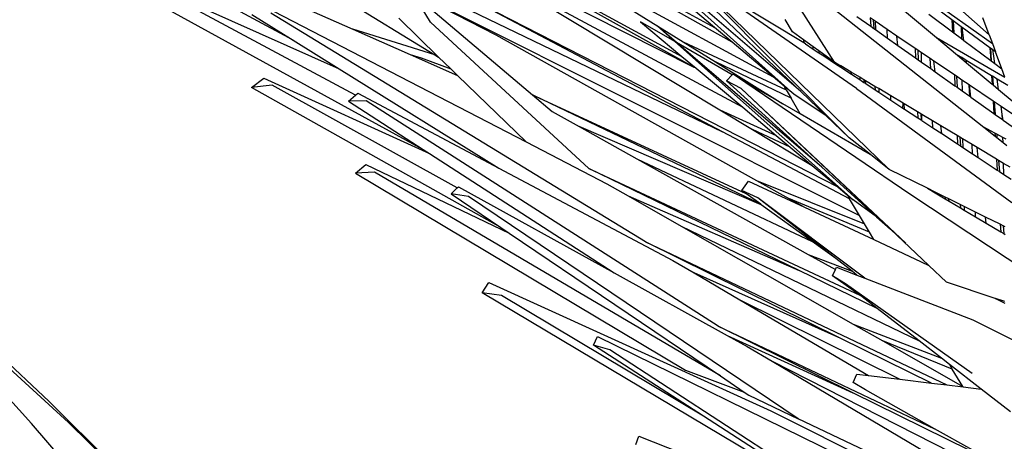
# Model space of a CAD drawing. Units: inches. Extents: x 77 to 305, y 128 to 247.
# Drawn here: x 98 to 121, y 201 to 211 of the extents above; entities that cross this region are included whole.
import ezdxf

# ---------------------------------------------------------------- set-up
doc = ezdxf.new("R2010")
doc.units = ezdxf.units.IN
doc.header["$MEASUREMENT"] = 0
doc.layers.add('Edges', color=7, linetype='Continuous')

# ---------------------------------------------------------------- blocks, each defined once
blk = doc.blocks.new('Bottle Palm pl')
at = {"layer": 'Edges'}
for p, q in [((105.679, 116.047), (114.314, 111.332)), ((115.052, 115.181), (121.016, 110.945)), ((115.404, 114.654), (119.665, 111.089)), ((106.855, 114.253), (113.529, 110.633)), ((113.818, 110.375), (106.855, 114.253)), ((116.224, 109.722), (111.531, 113.941)), ((116.393, 109.787), (111.643, 113.874)), ((109.333, 113.614), (115.726, 110.142)), ((109.333, 113.614), (113.556, 110.986)), ((117.208, 110.492), (115.239, 113.588)), ((101.057, 113.292), (105.595, 111.289)), ((112.912, 113.107), (116.393, 109.787)), ((108.757, 112.933), (113.818, 110.375)), ((117.563, 108.672), (113.36, 112.9)), ((118.529, 107.906), (113.425, 112.855)), ((104.321, 112.664), (107.571, 110.673)), ((108.976, 112.642), (114.994, 109.406)), ((108.976, 112.642), (114.442, 109.345)), ((117.735, 109.858), (114.053, 112.418)), ((116.456, 112.367), (120.807, 108.925)), ((104.158, 111.022), (101.897, 112.243)), ((107.047, 112.152), (109.928, 109.707)), ((107.469, 111.462), (107.047, 112.152)), ((108.317, 112.082), (117.286, 107.487)), ((114.509, 108.817), (108.317, 112.082)), ((114.314, 111.332), (113.266, 112.215)), ((101.387, 112.066), (105.261, 110.336)), ((105.654, 109.694), (101.535, 111.907)), ((103.444, 111.845), (109.772, 108.569)), ((107.459, 111.962), (109.04, 111.154)), ((107.542, 111.944), (117.811, 106.799)), ((107.995, 111.949), (114.509, 108.817)), ((114.739, 110.974), (112.97, 111.964)), ((116.468, 110.959), (114.852, 111.935)), ((120.039, 111.515), (119.448, 111.95)), ((101.033, 111.824), (107.292, 108.39)), ((103.162, 111.641), (104.158, 111.022)), ((112.654, 106.157), (103.615, 111.674)), ((117.751, 111.597), (118.083, 111.362)), ((119.48, 111.651), (120.053, 111.224)), ((120.234, 111.78), (120.94, 111.152)), ((106.7, 111.551), (107.662, 110.617)), ((111.287, 107.926), (107.469, 111.462)), ((113.359, 110.99), (112.532, 111.468)), ((112.532, 111.468), (113.529, 110.633)), ((113.359, 110.99), (112.937, 111.365)), ((113.402, 110.965), (112.937, 111.365)), ((116.197, 111.223), (116.018, 111.52)), ((118.069, 111.56), (118.083, 111.362)), ((118.142, 111.511), (118.069, 111.56)), ((118.083, 111.362), (118.158, 111.308)), ((118.142, 111.511), (118.158, 111.308)), ((118.19, 111.479), (118.142, 111.511)), ((118.19, 111.479), (118.197, 111.281)), ((118.479, 111.283), (118.19, 111.479)), ((120.039, 111.515), (120.053, 111.224)), ((120.068, 111.494), (120.039, 111.515)), ((120.068, 111.494), (120.085, 111.199)), ((120.266, 111.349), (120.068, 111.494)), ((120.94, 111.152), (120.787, 111.565)), ((107.571, 110.673), (105.595, 111.289)), ((105.595, 111.289), (106.973, 110.681)), ((109.04, 111.154), (115.326, 107.643)), ((114.739, 110.974), (114.314, 111.332)), ((116.461, 111.032), (116.197, 111.223)), ((118.158, 111.308), (118.197, 111.281)), ((118.197, 111.281), (118.49, 111.073)), ((118.49, 111.073), (118.479, 111.283)), ((118.713, 111.124), (118.479, 111.283)), ((118.737, 110.898), (118.713, 111.124)), ((119.153, 110.827), (118.713, 111.124)), ((120.053, 111.224), (120.085, 111.199)), ((120.085, 111.199), (120.269, 111.062)), ((120.266, 111.349), (120.269, 111.062)), ((120.289, 111.332), (120.266, 111.349)), ((120.327, 111.018), (120.289, 111.332)), ((120.958, 110.84), (120.289, 111.332)), ((120.94, 111.152), (121.016, 110.945)), ((104.158, 111.022), (105.261, 110.336)), ((117.657, 107.176), (113.359, 110.99)), ((114.743, 110.191), (113.402, 110.965)), ((116.904, 107.96), (113.402, 110.965)), ((113.556, 110.986), (116.045, 109.829)), ((113.556, 110.986), (114.339, 110.498)), ((115.726, 110.142), (114.739, 110.974)), ((116.461, 111.032), (116.468, 110.959)), ((116.693, 110.865), (116.461, 111.032)), ((116.507, 110.936), (116.468, 110.959)), ((116.507, 110.936), (116.697, 110.81)), ((118.49, 111.073), (118.737, 110.898)), ((118.737, 110.898), (119.161, 110.597)), ((119.665, 111.089), (121.316, 110.132)), ((119.665, 111.089), (120.171, 110.665)), ((120.269, 111.062), (120.327, 111.018)), ((120.327, 111.018), (120.976, 110.534)), ((121.016, 110.945), (121.091, 110.742)), ((106.973, 110.681), (107.243, 110.598)), ((106.973, 110.681), (108.117, 110.176)), ((107.571, 110.673), (107.662, 110.617)), ((116.697, 110.81), (116.693, 110.865)), ((116.833, 110.764), (116.693, 110.865)), ((116.697, 110.81), (116.834, 110.721)), ((116.833, 110.764), (116.834, 110.721)), ((116.949, 110.68), (116.833, 110.764)), ((116.834, 110.721), (116.95, 110.644)), ((116.949, 110.68), (116.95, 110.644)), ((117.099, 110.571), (116.949, 110.68)), ((116.95, 110.644), (117.103, 110.543)), ((119.153, 110.827), (119.161, 110.597)), ((119.214, 110.786), (119.153, 110.827)), ((119.214, 110.786), (119.225, 110.552)), ((119.308, 110.722), (119.214, 110.786)), ((119.309, 110.492), (119.308, 110.722)), ((119.519, 110.579), (119.308, 110.722)), ((120.275, 110.603), (120.171, 110.665)), ((120.171, 110.665), (120.275, 110.578)), ((120.958, 110.84), (120.976, 110.534)), ((120.968, 110.833), (120.958, 110.84)), ((120.968, 110.833), (120.99, 110.523)), ((121.029, 110.788), (120.968, 110.833)), ((121.039, 110.698), (121.029, 110.788)), ((121.091, 110.742), (121.029, 110.788)), ((121.075, 110.46), (121.039, 110.698)), ((121.241, 110.336), (121.091, 110.742)), ((107.243, 110.598), (107.958, 110.33)), ((107.662, 110.617), (107.958, 110.33)), ((113.529, 110.633), (113.871, 110.346)), ((116.163, 109.625), (114.339, 110.498)), ((114.339, 110.498), (115.962, 109.488)), ((117.103, 110.543), (117.099, 110.571)), ((117.208, 110.492), (117.099, 110.571)), ((117.103, 110.543), (117.26, 110.44)), ((117.258, 110.463), (117.208, 110.492)), ((117.26, 110.44), (117.258, 110.463)), ((117.36, 110.402), (117.258, 110.463)), ((117.26, 110.44), (117.363, 110.372)), ((119.161, 110.597), (119.225, 110.552)), ((119.225, 110.552), (119.309, 110.492)), ((119.309, 110.492), (119.528, 110.337)), ((119.528, 110.337), (119.519, 110.579)), ((119.604, 110.521), (119.519, 110.579)), ((119.632, 110.263), (119.604, 110.521)), ((120.099, 110.186), (119.604, 110.521)), ((120.275, 110.603), (120.275, 110.578)), ((120.387, 110.535), (120.275, 110.603)), ((120.275, 110.578), (120.394, 110.479)), ((120.394, 110.479), (120.387, 110.535)), ((120.997, 110.166), (120.387, 110.535)), ((120.394, 110.479), (121.009, 109.964)), ((120.976, 110.534), (120.99, 110.523)), ((120.99, 110.523), (121.075, 110.46)), ((121.075, 110.46), (121.241, 110.336)), ((105.261, 110.336), (109.117, 107.937)), ((107.958, 110.33), (108.117, 110.176)), ((108.117, 110.176), (109.772, 108.569)), ((113.871, 110.346), (113.818, 110.375)), ((113.871, 110.346), (114.994, 109.406)), ((114.604, 110.041), (114.743, 110.191)), ((114.743, 110.191), (114.762, 110.212)), ((114.762, 110.212), (115.069, 110.003)), ((117.36, 110.402), (117.363, 110.372)), ((117.613, 110.25), (117.36, 110.402)), ((117.363, 110.372), (117.616, 110.206)), ((117.616, 110.206), (117.613, 110.25)), ((117.816, 110.129), (117.613, 110.25)), ((117.616, 110.206), (117.817, 110.073)), ((119.528, 110.337), (119.632, 110.263)), ((119.632, 110.263), (120.111, 109.924)), ((120.099, 110.186), (120.111, 109.924)), ((120.147, 110.154), (120.099, 110.186)), ((121.316, 110.132), (121.241, 110.336)), ((103.152, 109.882), (103.444, 110.111)), ((103.651, 109.937), (103.152, 109.882)), ((103.444, 110.111), (107.441, 108.294)), ((108.11, 107.461), (103.651, 109.937)), ((114.959, 109.859), (114.604, 110.041)), ((114.604, 110.041), (116.904, 107.96)), ((115.069, 110.003), (119.048, 107.299)), ((115.962, 109.488), (115.069, 110.003)), ((115.995, 109.915), (115.726, 110.142)), ((117.816, 110.129), (117.817, 110.073)), ((117.917, 110.068), (117.816, 110.129)), ((117.817, 110.073), (117.919, 110.006)), ((117.917, 110.068), (117.919, 110.006)), ((117.952, 110.047), (117.917, 110.068)), ((117.919, 110.006), (117.961, 109.979)), ((117.961, 109.979), (117.952, 110.047)), ((118.184, 109.909), (117.952, 110.047)), ((117.961, 109.979), (118.189, 109.828)), ((120.147, 110.154), (120.163, 109.887)), ((120.281, 110.063), (120.147, 110.154)), ((120.281, 110.063), (120.285, 109.801)), ((120.456, 109.945), (120.281, 110.063)), ((120.469, 109.67), (120.456, 109.945)), ((120.46, 109.942), (120.456, 109.945)), ((120.495, 109.651), (120.46, 109.942)), ((121.033, 109.554), (120.46, 109.942)), ((120.997, 110.166), (121.009, 109.964)), ((121.017, 110.154), (120.997, 110.166)), ((121.009, 109.964), (121.032, 109.945)), ((121.017, 110.154), (121.032, 109.945)), ((121.13, 110.086), (121.017, 110.154)), ((121.032, 109.945), (121.167, 109.832)), ((121.167, 109.832), (121.13, 110.086)), ((121.391, 109.928), (121.13, 110.086)), ((109.163, 106.506), (103.152, 109.882)), ((105.493, 109.554), (105.654, 109.694)), ((105.654, 109.694), (105.712, 109.744)), ((105.712, 109.744), (109.117, 107.937)), ((109.975, 109.679), (109.928, 109.707)), ((109.928, 109.707), (110.398, 109.307)), ((118.925, 106.131), (114.959, 109.859)), ((118.555, 106.465), (114.959, 109.859)), ((116.045, 109.829), (115.995, 109.915)), ((116.224, 109.722), (115.995, 109.915)), ((116.045, 109.829), (116.163, 109.625)), ((117.009, 109.199), (116.224, 109.722)), ((116.393, 109.787), (117.009, 109.199)), ((117.735, 109.858), (121.481, 107.107)), ((118.184, 109.909), (118.189, 109.828)), ((118.274, 109.855), (118.184, 109.909)), ((118.189, 109.828), (118.281, 109.768)), ((118.274, 109.855), (118.281, 109.768)), ((118.565, 109.681), (118.274, 109.855)), ((118.281, 109.768), (118.57, 109.578)), ((120.111, 109.924), (120.163, 109.887)), ((120.163, 109.887), (120.285, 109.801)), ((120.285, 109.801), (120.469, 109.67)), ((121.167, 109.832), (121.542, 109.519)), ((105.913, 109.56), (105.493, 109.554)), ((105.493, 109.554), (107.292, 108.39)), ((114.4, 104.127), (105.913, 109.56)), ((115.43, 107.067), (109.975, 109.679)), ((109.975, 109.679), (115.074, 107.324)), ((116.382, 109.246), (115.962, 109.488)), ((116.382, 109.246), (116.163, 109.625)), ((118.57, 109.578), (118.565, 109.681)), ((118.861, 109.504), (118.565, 109.681)), ((118.57, 109.578), (118.858, 109.388)), ((118.858, 109.388), (118.861, 109.504)), ((118.885, 109.489), (118.861, 109.504)), ((118.898, 109.362), (118.885, 109.489)), ((119.21, 109.295), (118.885, 109.489)), ((120.469, 109.67), (120.495, 109.651)), ((120.495, 109.651), (121.05, 109.258)), ((121.033, 109.554), (121.05, 109.258)), ((121.062, 109.534), (121.033, 109.554)), ((121.062, 109.534), (121.084, 109.234)), ((121.228, 109.422), (121.062, 109.534)), ((110.398, 109.307), (111.052, 108.942)), ((114.442, 109.345), (115.804, 108.728)), ((114.442, 109.345), (115.228, 108.872)), ((114.994, 109.406), (115.804, 108.728)), ((117.877, 108.383), (116.382, 109.246)), ((118.858, 109.388), (118.898, 109.362)), ((118.898, 109.362), (119.215, 109.153)), ((119.21, 109.295), (119.215, 109.153)), ((119.29, 109.247), (119.21, 109.295)), ((119.29, 109.247), (119.298, 109.099)), ((119.312, 109.234), (119.29, 109.247)), ((119.312, 109.089), (119.312, 109.234)), ((119.574, 109.077), (119.312, 109.234)), ((121.05, 109.258), (121.084, 109.234)), ((121.084, 109.234), (121.258, 109.111)), ((121.255, 109.238), (121.228, 109.422)), ((121.692, 109.108), (121.228, 109.422)), ((121.258, 109.111), (121.255, 109.238)), ((121.276, 109.098), (121.255, 109.238)), ((117.009, 109.199), (117.563, 108.672)), ((119.215, 109.153), (119.298, 109.099)), ((119.298, 109.099), (119.312, 109.089)), ((119.312, 109.089), (119.58, 108.913)), ((119.58, 108.913), (119.574, 109.077)), ((119.775, 108.956), (119.574, 109.077)), ((121.258, 109.111), (121.276, 109.098)), ((121.276, 109.098), (121.843, 108.696)), ((115.443, 107.057), (111.052, 108.942)), ((111.052, 108.942), (112.444, 108.164)), ((117.574, 107.2), (114.509, 108.817)), ((116.143, 108.444), (115.228, 108.872)), ((115.228, 108.872), (116.672, 108)), ((119.58, 108.913), (119.796, 108.771)), ((119.796, 108.771), (119.775, 108.956)), ((120.166, 108.723), (119.775, 108.956)), ((119.796, 108.771), (120.175, 108.521)), ((121.078, 108.778), (120.807, 108.925)), ((120.807, 108.925), (121.082, 108.708)), ((121.078, 108.778), (121.082, 108.708)), ((121.119, 108.756), (121.078, 108.778)), ((121.119, 108.756), (121.125, 108.674)), ((121.269, 108.675), (121.119, 108.756)), ((109.772, 108.569), (111.72, 107.561)), ((115.804, 108.728), (116.143, 108.444)), ((118.077, 108.264), (117.563, 108.672)), ((120.166, 108.723), (120.175, 108.521)), ((120.233, 108.682), (120.166, 108.723)), ((120.175, 108.521), (120.246, 108.475)), ((120.233, 108.682), (120.246, 108.475)), ((120.298, 108.643), (120.233, 108.682)), ((120.298, 108.643), (120.301, 108.438)), ((120.526, 108.507), (120.298, 108.643)), ((120.537, 108.283), (120.526, 108.507)), ((120.645, 108.436), (120.526, 108.507)), ((121.082, 108.708), (121.125, 108.674)), ((121.125, 108.674), (121.272, 108.558)), ((121.272, 108.558), (121.269, 108.675)), ((121.344, 108.634), (121.269, 108.675)), ((121.272, 108.558), (121.366, 108.483)), ((107.292, 108.39), (107.441, 108.294)), ((107.441, 108.294), (111.897, 105.411)), ((116.143, 108.444), (116.672, 108)), ((117.877, 108.383), (118.077, 108.264)), ((120.246, 108.475), (120.301, 108.438)), ((120.301, 108.438), (120.537, 108.283)), ((120.537, 108.283), (120.675, 108.192)), ((120.675, 108.192), (120.645, 108.436)), ((121.114, 108.155), (120.645, 108.436)), ((112.444, 108.164), (116.671, 106.169)), ((112.444, 108.164), (116.576, 105.856)), ((118.529, 107.906), (118.077, 108.264)), ((120.675, 108.192), (121.13, 107.893)), ((121.114, 108.155), (121.13, 107.893)), ((121.165, 108.125), (121.114, 108.155)), ((121.165, 108.125), (121.184, 107.857)), ((121.284, 108.053), (121.165, 108.125)), ((121.291, 107.787), (121.284, 108.053)), ((121.444, 107.958), (121.284, 108.053)), ((105.661, 107.815), (105.908, 108.022)), ((106.12, 107.841), (105.661, 107.815)), ((105.661, 107.815), (113.619, 103.069)), ((105.908, 108.022), (109.361, 106.372)), ((114.458, 102.928), (106.12, 107.841)), ((109.117, 107.937), (113.314, 105.71)), ((111.287, 107.926), (117.818, 104.878)), ((116.357, 105.468), (111.287, 107.926)), ((116.672, 108), (117.286, 107.487)), ((116.904, 107.96), (118.222, 106.766)), ((119.448, 107.452), (118.529, 107.906)), ((121.13, 107.893), (121.184, 107.857)), ((121.184, 107.857), (121.291, 107.787)), ((111.72, 107.561), (112.234, 107.268)), ((114.974, 107.396), (115.134, 107.626)), ((115.134, 107.626), (116.489, 106.993)), ((115.326, 107.643), (117.93, 106.597)), ((115.326, 107.643), (116.111, 107.205)), ((121.291, 107.787), (121.469, 107.669)), ((107.964, 107.316), (108.11, 107.461)), ((108.11, 107.461), (108.14, 107.491)), ((108.14, 107.491), (111.897, 105.411)), ((115.36, 107.22), (114.974, 107.396)), ((115.074, 107.324), (114.974, 107.396)), ((115.43, 107.067), (115.074, 107.324)), ((117.286, 107.487), (117.521, 107.29)), ((119.448, 107.452), (119.638, 107.34)), ((119.637, 107.359), (119.448, 107.452)), ((119.638, 107.34), (119.637, 107.359)), ((119.878, 107.24), (119.637, 107.359)), ((119.638, 107.34), (119.877, 107.198)), ((108.38, 107.25), (107.964, 107.316)), ((107.964, 107.316), (109.163, 106.506)), ((116.332, 101.895), (108.38, 107.25)), ((112.234, 107.268), (116.357, 105.468)), ((112.234, 107.268), (113.513, 106.54)), ((117.937, 105.288), (115.36, 107.22)), ((117.239, 105.758), (115.36, 107.22)), ((118.051, 106.394), (116.111, 107.205)), ((116.111, 107.205), (116.489, 106.993)), ((117.521, 107.29), (117.574, 107.2)), ((117.521, 107.29), (117.657, 107.176)), ((117.811, 106.799), (117.574, 107.2)), ((118.222, 106.766), (117.657, 107.176)), ((119.048, 107.299), (122.169, 105.238)), ((119.878, 107.24), (119.877, 107.198)), ((119.877, 107.198), (119.974, 107.14)), ((119.968, 107.195), (119.878, 107.24)), ((119.974, 107.14), (119.968, 107.195)), ((120.241, 107.06), (119.968, 107.195)), ((119.974, 107.14), (120.244, 106.981)), ((115.443, 107.057), (115.43, 107.067)), ((116.671, 106.169), (115.443, 107.057)), ((116.489, 106.993), (118.157, 106.215)), ((120.241, 107.06), (120.244, 106.981)), ((120.332, 107.016), (120.241, 107.06)), ((120.244, 106.981), (120.337, 106.926)), ((120.332, 107.016), (120.337, 106.926)), ((120.606, 106.88), (120.332, 107.016)), ((120.337, 106.926), (120.612, 106.763)), ((120.612, 106.763), (120.606, 106.88)), ((120.851, 106.759), (120.606, 106.88)), ((117.93, 106.597), (117.811, 106.799)), ((118.222, 106.766), (118.555, 106.465)), ((120.612, 106.763), (120.869, 106.61)), ((120.869, 106.61), (120.851, 106.759)), ((121.206, 106.584), (120.851, 106.759)), ((120.869, 106.61), (121.216, 106.405)), ((109.163, 106.506), (109.361, 106.372)), ((109.361, 106.372), (114.458, 102.928)), ((113.513, 106.54), (119.247, 103.772)), ((113.513, 106.54), (117.66, 104.179)), ((118.051, 106.394), (117.93, 106.597)), ((118.157, 106.215), (118.051, 106.394)), ((119.481, 105.592), (118.555, 106.465)), ((121.206, 106.584), (121.216, 106.405)), ((121.279, 106.547), (121.206, 106.584)), ((121.216, 106.405), (121.293, 106.359)), ((121.279, 106.547), (121.293, 106.359)), ((121.323, 106.526), (121.279, 106.547)), ((112.654, 106.157), (119.92, 102.709)), ((117.364, 103.833), (112.654, 106.157)), ((117.239, 105.758), (116.671, 106.169)), ((118.157, 106.215), (119.3, 105.681)), ((121.293, 106.359), (121.327, 106.339)), ((113.314, 105.71), (113.825, 105.41)), ((116.576, 105.856), (117.631, 105.453)), ((116.576, 105.856), (117.231, 105.49)), ((117.631, 105.453), (117.239, 105.758)), ((119.3, 105.681), (119.481, 105.592)), ((118.239, 104.556), (116.357, 105.468)), ((117.158, 105.339), (117.231, 105.49)), ((117.231, 105.49), (117.26, 105.55)), ((117.26, 105.55), (117.751, 105.36)), ((117.751, 105.36), (117.631, 105.453)), ((119.908, 105.188), (119.481, 105.592)), ((111.897, 105.411), (114.617, 103.904)), ((117.364, 103.833), (113.825, 105.41)), ((113.825, 105.41), (114.924, 104.764)), ((117.473, 105.151), (117.158, 105.339)), ((117.818, 104.878), (117.158, 105.339)), ((117.751, 105.36), (117.937, 105.288)), ((117.937, 105.288), (120.543, 104.278)), ((121.084, 104.798), (119.908, 105.188)), ((108.715, 104.934), (108.877, 105.178)), ((108.877, 105.178), (115.67, 102.081)), ((120.53, 102.988), (117.473, 105.151)), ((117.877, 104.837), (117.473, 105.151)), ((98.274, 102.308), (95.583, 104.825)), ((115.799, 100.714), (108.715, 104.934)), ((109.18, 104.864), (108.715, 104.934)), ((114.046, 101.956), (109.18, 104.864)), ((114.924, 104.764), (118.78, 102.847)), ((114.924, 104.764), (118.03, 102.938)), ((117.877, 104.837), (117.818, 104.878)), ((118.239, 104.556), (117.877, 104.837)), ((121.084, 104.798), (121.092, 104.794)), ((121.092, 104.794), (121.092, 104.796)), ((121.092, 104.794), (121.316, 104.683)), ((121.314, 104.722), (121.092, 104.794)), ((95.802, 104.487), (98.737, 101.803)), ((119.247, 103.772), (118.239, 104.556)), ((97.844, 101.782), (95.491, 104.381)), ((120.543, 104.278), (122.851, 103.131)), ((114.4, 104.127), (119.623, 101.652)), ((117.653, 102.519), (114.4, 104.127)), ((117.66, 104.179), (119.787, 103.352)), ((117.66, 104.179), (118.373, 103.774)), ((111.395, 103.665), (111.493, 103.875)), ((111.493, 103.875), (117.322, 101.013)), ((114.617, 103.904), (117.653, 102.519)), ((114.617, 103.904), (115.105, 103.634)), ((119.551, 102.754), (117.364, 103.833)), ((120.047, 103.092), (118.373, 103.774)), ((118.373, 103.774), (120.307, 102.673)), ((119.787, 103.352), (119.247, 103.772)), ((111.792, 103.555), (111.395, 103.665)), ((114.046, 101.956), (111.395, 103.665)), ((118.815, 98.983), (111.792, 103.555)), ((115.105, 103.634), (115.703, 103.28)), ((119.979, 103.203), (119.787, 103.352)), ((113.619, 103.069), (115.034, 102.539)), ((115.703, 103.28), (120.013, 101.087)), ((115.703, 103.28), (119.651, 100.944)), ((119.979, 103.203), (120.047, 103.092)), ((120.742, 102.609), (119.979, 103.203)), ((120.307, 102.673), (120.047, 103.092)), ((114.458, 102.928), (115.034, 102.539)), ((117.659, 102.772), (117.743, 102.973)), ((117.743, 102.973), (118.03, 102.938)), ((118.03, 102.938), (118.78, 102.847)), ((118.78, 102.847), (119.551, 102.754)), ((117.958, 102.595), (117.659, 102.772)), ((119.623, 101.652), (117.958, 102.595)), ((119.551, 102.754), (119.92, 102.709)), ((119.92, 102.709), (120.314, 102.661)), ((120.307, 102.673), (120.314, 102.661)), ((120.314, 102.661), (120.742, 102.609)), ((121.449, 102.059), (120.742, 102.609)), ((115.034, 102.539), (115.142, 102.465)), ((115.142, 102.465), (116.332, 101.895)), ((120.468, 101.126), (117.653, 102.519)), ((100.962, 99.642), (98.274, 102.308)), ((116.364, 100.462), (114.046, 101.956)), ((115.67, 102.081), (121.268, 99.292)), ((121.674, 99.361), (116.332, 101.895)), ((99.35, 100.039), (97.844, 101.782)), ((98.737, 101.803), (101.669, 98.934)), ((120.541, 101.133), (119.623, 101.652)), ((112.417, 101.27), (112.489, 101.473)), ((112.489, 101.473), (118.153, 99.252))]:
    blk.add_line(p, q, dxfattribs=at)

msp = doc.modelspace()

# ---------------------------------------------------------------- block references
msp.add_blockref('Bottle Palm pl', (0, 99.511))

doc.saveas('drawing.dxf')
